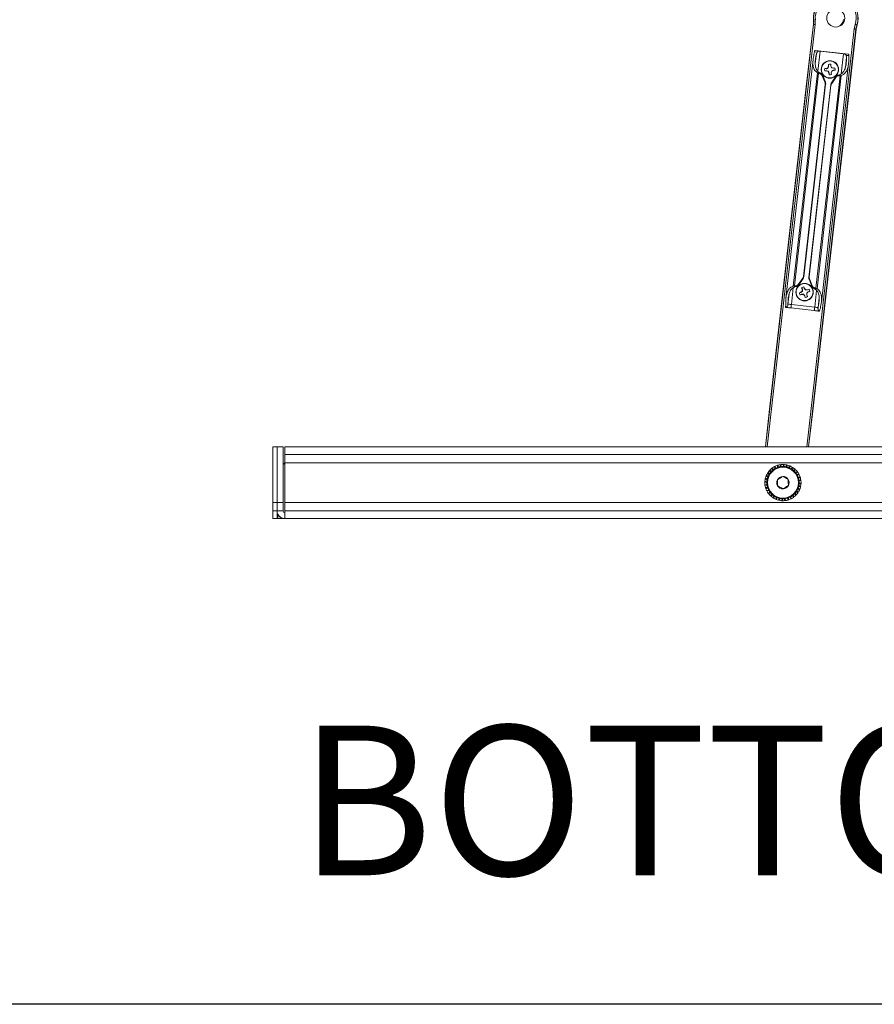
# Model space of a CAD drawing. Units: inches. Extents: x 1 to 164, y 0 to 102.
# Drawn here: x 32 to 47, y 0 to 18 of the extents above; entities that cross this region are included whole.
import ezdxf
from ezdxf.enums import TextEntityAlignment as Align

# ---------------------------------------------------------------- set-up
doc = ezdxf.new("R2010")
doc.units = ezdxf.units.IN
doc.header["$MEASUREMENT"] = 0
doc.layers.add('LAYER0', color=7, linetype='Continuous')
doc.styles.add('SLDTEXTSTYLE0', font='TXT', dxfattribs={"width": 0.75})

# ---------------------------------------------------------------- blocks, each defined once
blk = doc.blocks.new('Block3')
at = {"color": 7, "linetype": 'Continuous', "lineweight": 30}
for p in [(82.129, 0.484), (163.729, 0.484)]:
    blk.add_line(p, (0.529, 0.484), dxfattribs=at)
at = {"color": 7, "linetype": 'Continuous', "lineweight": 0, "style": 'SLDTEXTSTYLE0', "width": 0.75}
blk.add_attdef('AUTOATTR1', text='', height=1.146, dxfattribs=at).set_placement((160.436, 1.087), align=Align.BOTTOM_LEFT)
at = {"color": 7, "linetype": 'Continuous', "lineweight": 0}
for tag in ['AUTOATTR0', 'AUTOATTR2', 'AUTOATTR3']:
    blk.add_attdef(tag, (0, 0), '', height=1, dxfattribs=at)

msp = doc.modelspace()

# ---------------------------------------------------------------- linework, layer by layer
at = {"color": 8, "linetype": 'Continuous', "lineweight": 15}
for p, q in [((44.693, 10.189), (45.53, 17.542)), ((45.56, 17.539), (44.724, 10.189)), ((45.412, 10.189), (46.24, 17.461)), ((46.269, 17.458), (45.443, 10.189)), ((45.561, 16.857), (45.581, 17.028)), ((45.646, 17.073), (45.606, 16.726)), ((46.012, 16.68), (46.051, 17.027)), ((46.104, 16.969), (46.084, 16.789)), ((45.177, 12.956), (45.144, 12.665)), ((45.55, 12.619), (45.583, 12.91)), ((45.085, 12.672), (45.105, 12.846)), ((45.628, 12.779), (45.609, 12.612)), ((36.202, 9.012), (36.202, 8.939))]:
    msp.add_line(p, q, dxfattribs=at)
at = {"color": 7, "linetype": 'Continuous', "lineweight": 15}
for p, q in [((45.527, 17.542), (45.403, 16.454)), ((45.528, 17.616), (45.527, 17.542)), ((45.528, 17.616), (45.533, 17.58)), ((45.528, 17.616), (45.531, 17.616)), ((45.561, 17.619), (45.56, 17.539)), ((46.24, 17.461), (46.257, 17.54)), ((46.272, 17.457), (46.288, 17.53)), ((46.285, 17.531), (46.288, 17.53)), ((46.148, 16.369), (46.272, 17.457)), ((45.593, 17.059), (45.547, 17.064)), ((45.559, 17.086), (46.139, 17.02)), ((45.581, 17.028), (45.593, 17.059)), ((46.051, 17.027), (45.646, 17.073)), ((46.099, 17.001), (46.104, 16.969)), ((46.145, 16.996), (46.099, 17.001)), ((45.523, 16.931), (45.05, 12.777)), ((45.666, 12.704), (46.139, 16.859)), ((45.791, 16.816), (45.781, 16.786)), ((45.793, 16.815), (45.789, 16.844)), ((45.789, 16.844), (45.791, 16.816)), ((45.793, 16.815), (45.791, 16.816)), ((45.829, 16.846), (45.829, 16.818)), ((45.831, 16.818), (45.829, 16.846)), ((45.829, 16.818), (45.842, 16.786)), ((45.829, 16.818), (45.831, 16.818)), ((45.845, 16.79), (45.831, 16.818)), ((45.598, 16.697), (45.176, 12.986)), ((45.618, 16.689), (45.197, 12.989)), ((45.991, 16.646), (45.571, 12.947)), ((46.013, 16.65), (45.591, 12.939)), ((45.618, 16.689), (45.639, 16.683)), ((45.641, 16.695), (45.647, 16.693)), ((45.73, 16.525), (45.682, 16.644)), ((45.689, 16.653), (45.737, 16.532)), ((45.752, 16.772), (45.724, 16.77)), ((45.724, 16.77), (45.753, 16.769)), ((45.755, 16.734), (45.727, 16.73)), ((45.727, 16.73), (45.754, 16.731)), ((45.781, 16.786), (45.752, 16.772)), ((45.753, 16.769), (45.752, 16.772)), ((45.753, 16.769), (45.784, 16.782)), ((45.755, 16.734), (45.754, 16.731)), ((45.754, 16.731), (45.785, 16.721)), ((45.784, 16.782), (45.781, 16.786)), ((45.788, 16.725), (45.785, 16.721)), ((45.785, 16.721), (45.799, 16.692)), ((45.801, 16.693), (45.788, 16.725)), ((45.801, 16.693), (45.799, 16.692)), ((45.799, 16.692), (45.8, 16.665)), ((45.8, 16.665), (45.801, 16.693)), ((45.836, 16.695), (45.841, 16.667)), ((45.836, 16.695), (45.839, 16.695)), ((45.839, 16.695), (45.849, 16.725)), ((45.841, 16.667), (45.839, 16.695)), ((45.841, 16.52), (45.914, 16.627)), ((45.842, 16.786), (45.845, 16.79)), ((45.875, 16.779), (45.845, 16.79)), ((45.877, 16.741), (45.846, 16.728)), ((45.846, 16.728), (45.849, 16.725)), ((45.849, 16.725), (45.878, 16.739)), ((45.875, 16.777), (45.903, 16.781)), ((45.903, 16.781), (45.875, 16.779)), ((45.875, 16.777), (45.875, 16.779)), ((45.906, 16.741), (45.877, 16.741)), ((45.877, 16.741), (45.878, 16.739)), ((45.878, 16.739), (45.906, 16.741)), ((45.965, 16.657), (45.971, 16.658)), ((45.97, 16.645), (45.991, 16.646)), ((45.403, 16.454), (44.765, 10.844)), ((45.735, 16.493), (45.355, 13.154)), ((45.741, 16.5), (45.36, 13.145)), ((45.829, 16.49), (45.448, 13.135)), ((45.834, 16.482), (45.454, 13.142)), ((45.92, 16.617), (45.846, 16.512)), ((46.148, 16.369), (45.51, 10.76)), ((45.269, 13.018), (45.343, 13.124)), ((45.348, 13.115), (45.275, 13.008)), ((45.5, 12.983), (45.452, 13.104)), ((45.459, 13.111), (45.507, 12.991)), ((45.219, 12.99), (45.197, 12.989)), ((45.224, 12.978), (45.218, 12.978)), ((45.309, 12.877), (45.283, 12.867)), ((45.283, 12.867), (45.31, 12.875)), ((45.332, 12.899), (45.309, 12.877)), ((45.31, 12.875), (45.309, 12.877)), ((45.31, 12.875), (45.337, 12.897)), ((45.323, 12.957), (45.333, 12.931)), ((45.336, 12.931), (45.323, 12.957)), ((45.333, 12.931), (45.332, 12.899)), ((45.337, 12.897), (45.332, 12.899)), ((45.336, 12.931), (45.333, 12.931)), ((45.371, 12.945), (45.361, 12.971)), ((45.361, 12.971), (45.369, 12.944)), ((45.369, 12.944), (45.371, 12.945)), ((45.369, 12.944), (45.391, 12.918)), ((45.393, 12.922), (45.371, 12.945)), ((45.391, 12.918), (45.393, 12.922)), ((45.425, 12.921), (45.393, 12.922)), ((45.438, 12.885), (45.411, 12.863)), ((45.411, 12.863), (45.416, 12.861)), ((45.415, 12.83), (45.416, 12.861)), ((45.416, 12.861), (45.439, 12.883)), ((45.451, 12.931), (45.425, 12.921)), ((45.425, 12.919), (45.451, 12.931)), ((45.425, 12.919), (45.425, 12.921)), ((45.465, 12.893), (45.438, 12.885)), ((45.438, 12.885), (45.439, 12.883)), ((45.439, 12.883), (45.465, 12.893)), ((45.548, 12.94), (45.542, 12.942)), ((45.571, 12.947), (45.55, 12.952)), ((45.323, 12.842), (45.297, 12.83)), ((45.297, 12.83), (45.323, 12.839)), ((45.323, 12.842), (45.323, 12.839)), ((45.323, 12.839), (45.355, 12.838)), ((45.357, 12.843), (45.355, 12.838)), ((45.355, 12.838), (45.377, 12.815)), ((45.379, 12.817), (45.357, 12.843)), ((45.379, 12.817), (45.377, 12.815)), ((45.377, 12.815), (45.387, 12.789)), ((45.387, 12.789), (45.379, 12.817)), ((45.412, 12.829), (45.415, 12.83)), ((45.412, 12.829), (45.425, 12.804)), ((45.425, 12.804), (45.415, 12.83)), ((45.05, 12.615), (45.044, 12.618)), ((45.084, 12.667), (45.085, 12.672)), ((45.543, 12.559), (45.137, 12.605)), ((45.144, 12.665), (45.55, 12.619)), ((45.609, 12.612), (45.609, 12.607)), ((45.636, 12.55), (45.63, 12.549)), ((44.765, 10.844), (44.691, 10.189)), ((45.445, 10.189), (45.51, 10.76)), ((36.187, 10.189), (36.113, 10.189)), ((36.113, 10.189), (36.113, 9.22)), ((36.187, 10.189), (36.187, 9.22)), ((36.292, 10.189), (36.187, 10.189)), ((36.292, 10.189), (36.292, 9.22)), ((36.322, 10.055), (36.322, 10.189)), ((36.322, 10.189), (59.322, 10.189)), ((36.322, 9.908), (36.322, 10.055)), ((59.322, 10.055), (36.322, 10.055)), ((59.322, 9.908), (36.322, 9.908)), ((36.322, 9.22), (36.322, 9.908)), ((44.764, 9.777), (44.782, 9.746)), ((44.787, 9.751), (44.769, 9.781)), ((44.786, 9.75), (44.769, 9.78)), ((44.772, 9.785), (44.79, 9.754)), ((44.805, 9.814), (44.817, 9.78)), ((44.822, 9.784), (44.81, 9.817)), ((44.821, 9.784), (44.81, 9.816)), ((44.814, 9.821), (44.826, 9.787)), ((44.851, 9.844), (44.857, 9.808)), ((44.862, 9.811), (44.856, 9.845)), ((44.863, 9.812), (44.857, 9.845)), ((44.861, 9.849), (44.867, 9.814)), ((44.902, 9.865), (44.902, 9.829)), ((44.907, 9.83), (44.907, 9.865)), ((44.908, 9.831), (44.908, 9.865)), ((44.913, 9.868), (44.913, 9.832)), ((44.956, 9.876), (44.949, 9.841)), ((44.955, 9.842), (44.961, 9.876)), ((44.956, 9.842), (44.962, 9.876)), ((44.967, 9.878), (44.961, 9.843)), ((45.01, 9.879), (44.998, 9.845)), ((45.004, 9.845), (45.015, 9.878)), ((45.005, 9.845), (45.017, 9.878)), ((45.022, 9.878), (45.009, 9.845)), ((45.065, 9.872), (45.047, 9.841)), ((45.052, 9.84), (45.07, 9.87)), ((45.053, 9.839), (45.071, 9.869)), ((45.076, 9.869), (45.058, 9.838)), ((45.117, 9.855), (45.094, 9.828)), ((45.099, 9.826), (45.122, 9.852)), ((45.1, 9.825), (45.123, 9.852)), ((45.128, 9.851), (45.105, 9.824)), ((45.166, 9.83), (45.138, 9.807)), ((45.144, 9.804), (45.171, 9.826)), ((45.148, 9.809), (45.17, 9.826)), ((45.175, 9.824), (45.148, 9.801)), ((45.21, 9.797), (45.178, 9.779)), ((45.182, 9.775), (45.213, 9.792)), ((45.183, 9.774), (45.213, 9.792)), ((45.218, 9.789), (45.187, 9.771)), ((44.689, 9.632), (44.72, 9.614)), ((44.721, 9.619), (44.691, 9.637)), ((44.692, 9.643), (44.723, 9.625)), ((44.722, 9.621), (44.692, 9.638)), ((44.706, 9.685), (44.733, 9.662)), ((44.736, 9.668), (44.709, 9.69)), ((44.735, 9.666), (44.709, 9.689)), ((44.71, 9.695), (44.737, 9.672)), ((44.731, 9.733), (44.754, 9.706)), ((44.757, 9.712), (44.735, 9.738)), ((44.752, 9.716), (44.735, 9.737)), ((44.737, 9.743), (44.76, 9.716)), ((45.247, 9.756), (45.213, 9.744)), ((45.216, 9.74), (45.249, 9.751)), ((45.217, 9.739), (45.25, 9.751)), ((45.253, 9.747), (45.22, 9.735)), ((45.276, 9.71), (45.241, 9.704)), ((45.244, 9.699), (45.278, 9.705)), ((45.244, 9.698), (45.278, 9.704)), ((45.281, 9.7), (45.246, 9.694)), ((45.297, 9.659), (45.261, 9.659)), ((45.263, 9.654), (45.298, 9.654)), ((45.263, 9.653), (45.298, 9.653)), ((45.3, 9.648), (45.265, 9.648)), ((45.309, 9.605), (45.274, 9.612)), ((45.275, 9.606), (45.309, 9.6)), ((45.275, 9.605), (45.309, 9.599)), ((45.31, 9.594), (45.275, 9.6)), ((44.682, 9.578), (44.716, 9.565)), ((44.683, 9.589), (44.716, 9.577)), ((44.716, 9.572), (44.683, 9.584)), ((44.716, 9.571), (44.683, 9.583)), ((44.683, 9.534), (44.718, 9.528)), ((44.719, 9.523), (44.685, 9.529)), ((44.719, 9.522), (44.685, 9.528)), ((44.685, 9.523), (44.72, 9.517)), ((44.693, 9.48), (44.729, 9.48)), ((44.73, 9.475), (44.696, 9.475)), ((44.731, 9.474), (44.696, 9.474)), ((44.696, 9.469), (44.732, 9.469)), ((44.712, 9.429), (44.747, 9.435)), ((44.749, 9.43), (44.716, 9.425)), ((44.743, 9.428), (44.716, 9.424)), ((45.283, 9.433), (45.256, 9.456)), ((45.258, 9.462), (45.285, 9.439)), ((45.258, 9.461), (45.285, 9.438)), ((45.288, 9.444), (45.26, 9.467)), ((45.302, 9.485), (45.271, 9.503)), ((45.272, 9.509), (45.302, 9.491)), ((45.272, 9.508), (45.302, 9.49)), ((45.304, 9.496), (45.273, 9.514)), ((45.312, 9.551), (45.278, 9.563)), ((45.278, 9.556), (45.31, 9.544)), ((45.311, 9.539), (45.278, 9.552)), ((45.284, 9.555), (45.31, 9.546)), ((44.717, 9.419), (44.753, 9.425)), ((44.74, 9.381), (44.774, 9.393)), ((44.777, 9.39), (44.744, 9.378)), ((44.777, 9.389), (44.745, 9.377)), ((44.747, 9.372), (44.781, 9.385)), ((44.776, 9.34), (44.807, 9.357)), ((44.81, 9.354), (44.78, 9.337)), ((44.811, 9.353), (44.781, 9.336)), ((44.784, 9.332), (44.815, 9.35)), ((44.818, 9.305), (44.845, 9.327)), ((44.849, 9.325), (44.823, 9.303)), ((44.845, 9.32), (44.824, 9.302)), ((44.828, 9.298), (44.855, 9.321)), ((44.866, 9.278), (44.889, 9.305)), ((44.893, 9.303), (44.871, 9.276)), ((44.895, 9.303), (44.872, 9.276)), ((44.876, 9.273), (44.899, 9.301)), ((44.918, 9.259), (44.936, 9.29)), ((44.94, 9.289), (44.923, 9.259)), ((44.942, 9.289), (44.924, 9.259)), ((44.929, 9.257), (44.947, 9.288)), ((44.972, 9.25), (44.984, 9.283)), ((44.989, 9.283), (44.977, 9.251)), ((44.988, 9.277), (44.978, 9.251)), ((44.983, 9.249), (44.996, 9.283)), ((45.027, 9.251), (45.033, 9.286)), ((45.038, 9.286), (45.032, 9.252)), ((45.039, 9.286), (45.033, 9.252)), ((45.038, 9.252), (45.044, 9.287)), ((45.081, 9.261), (45.081, 9.296)), ((45.086, 9.298), (45.086, 9.263)), ((45.087, 9.298), (45.087, 9.263)), ((45.092, 9.264), (45.092, 9.3)), ((45.132, 9.28), (45.126, 9.315)), ((45.131, 9.317), (45.136, 9.283)), ((45.133, 9.311), (45.137, 9.283)), ((45.142, 9.285), (45.136, 9.32)), ((45.18, 9.308), (45.168, 9.341)), ((45.171, 9.344), (45.183, 9.311)), ((45.172, 9.345), (45.184, 9.312)), ((45.189, 9.314), (45.176, 9.348)), ((45.221, 9.343), (45.204, 9.374)), ((45.207, 9.378), (45.224, 9.348)), ((45.208, 9.379), (45.225, 9.348)), ((45.229, 9.351), (45.211, 9.383)), ((45.256, 9.386), (45.234, 9.413)), ((45.236, 9.417), (45.258, 9.39)), ((45.263, 9.395), (45.24, 9.423)), ((45.241, 9.413), (45.259, 9.391)), ((36.113, 9.22), (36.113, 9.074)), ((36.187, 9.22), (36.113, 9.22)), ((36.187, 9.22), (36.187, 9.074)), ((36.292, 9.22), (36.187, 9.22)), ((36.292, 9.074), (36.292, 9.22)), ((36.322, 9.22), (36.322, 9.074)), ((36.322, 9.22), (59.322, 9.22)), ((36.113, 9.074), (36.187, 9.074)), ((36.113, 8.939), (36.113, 9.074)), ((36.187, 8.939), (36.113, 8.939)), ((36.187, 9.074), (36.187, 8.939)), ((36.187, 9.074), (36.292, 9.074)), ((36.187, 8.94), (36.202, 8.939)), ((36.202, 8.939), (36.24, 8.939)), ((36.24, 8.967), (36.24, 8.939)), ((36.277, 8.939), (36.24, 8.939)), ((36.277, 8.947), (36.277, 8.939)), ((36.322, 8.939), (36.277, 8.939)), ((36.322, 9.074), (59.322, 9.074)), ((36.322, 9.074), (36.322, 8.939)), ((36.322, 8.939), (59.322, 8.939))]:
    msp.add_line(p, q, dxfattribs=at)
at = {"color": 7, "linetype": 'Continuous', "lineweight": 15, "flags": 128}
for points in [[(45.53, 17.542), (45.529, 17.542), (45.527, 17.542)], [(45.53, 17.542), (45.53, 17.542), (45.532, 17.542), (45.535, 17.542), (45.539, 17.541), (45.543, 17.541), (45.548, 17.54), (45.554, 17.539), (45.56, 17.539)], [(45.531, 17.616), (45.531, 17.617), (45.533, 17.617), (45.536, 17.617), (45.54, 17.617), (45.544, 17.618), (45.549, 17.618), (45.555, 17.619), (45.561, 17.619)], [(46.285, 17.531), (46.285, 17.531), (46.283, 17.531), (46.28, 17.532), (46.277, 17.533), (46.272, 17.535), (46.267, 17.536), (46.262, 17.538), (46.257, 17.54)], [(46.269, 17.458), (46.269, 17.458), (46.267, 17.458), (46.264, 17.459), (46.261, 17.459), (46.256, 17.459), (46.251, 17.46), (46.245, 17.461), (46.24, 17.461)], [(46.272, 17.457), (46.271, 17.458), (46.269, 17.458)], [(45.137, 12.605), (45.125, 12.607), (45.113, 12.608), (45.101, 12.609), (45.09, 12.611), (45.079, 12.612), (45.069, 12.613), (45.059, 12.614), (45.05, 12.615)], [(45.085, 12.672), (45.085, 12.672), (45.085, 12.672), (45.085, 12.672), (45.085, 12.672), (45.085, 12.672), (45.085, 12.672), (45.085, 12.672), (45.085, 12.672)], [(45.085, 12.672), (45.087, 12.671), (45.091, 12.671), (45.097, 12.67), (45.105, 12.669), (45.113, 12.668), (45.123, 12.667), (45.133, 12.666), (45.144, 12.665)], [(45.144, 12.665), (45.143, 12.653), (45.142, 12.642), (45.14, 12.632), (45.139, 12.623), (45.138, 12.615), (45.138, 12.61), (45.137, 12.606), (45.137, 12.605)], [(45.55, 12.619), (45.548, 12.607), (45.547, 12.596), (45.546, 12.586), (45.545, 12.577), (45.544, 12.569), (45.543, 12.564), (45.543, 12.56), (45.543, 12.559)], [(45.63, 12.549), (45.621, 12.55), (45.612, 12.551), (45.601, 12.553), (45.59, 12.554), (45.579, 12.555), (45.567, 12.556), (45.555, 12.558), (45.543, 12.559)], [(45.55, 12.619), (45.56, 12.618), (45.571, 12.616), (45.58, 12.615), (45.589, 12.614), (45.597, 12.613), (45.602, 12.613), (45.607, 12.612), (45.609, 12.612)]]:
    msp.add_lwpolyline(points, dxfattribs=at)
at = {"color": 7, "linetype": 'Continuous', "lineweight": 15}
for centre, radius in [((45.917, 17.65), 0.156), ((45.815, 16.755), 0.152), ((45.815, 16.755), 0.148), ((45.374, 12.88), 0.152), ((45.374, 12.88), 0.148), ((44.997, 9.564), 0.269)]:
    msp.add_circle(centre, radius, dxfattribs=at)
for centre, radius, start, end in [((45.917, 17.65), 0.39, 342.145, 184.875), ((45.917, 17.65), 0.387, 342.1241, 184.8959), ((45.917, 17.65), 0.357, 342.1241, 184.8959), ((45.815, 16.755), 0.092, 80.8669, 106.2762), ((45.815, 16.755), 0.092, 170.8669, 196.2762), ((45.815, 16.755), 0.092, 260.8669, 286.2762), ((45.815, 16.755), 0.092, 350.8669, 16.2762), ((45.374, 12.88), 0.092, 188.0873, 213.4966), ((45.374, 12.88), 0.092, 98.0873, 123.4966), ((45.374, 12.88), 0.092, 8.0873, 33.4966), ((45.374, 12.88), 0.092, 278.0873, 303.4966), ((45.025, 12.678), 0.0603, 349.0542, 353.5155), ((45.656, 13.023), 0.413, 263.4929, 263.5592), ((45.669, 12.605), 0.0605, 173.5088, 177.959), ((36.402, 9.814), 0.125, 129.8515, 151.739), ((44.997, 9.564), 0.315, 137.5245, 145.4809), ((44.997, 9.564), 0.314, 136.406, 136.5965), ((44.997, 9.564), 0.315, 127.5245, 135.4809), ((44.997, 9.564), 0.281, 130.5332, 136.5332), ((44.997, 9.564), 0.314, 126.406, 126.5965), ((44.997, 9.564), 0.315, 117.5245, 125.4809), ((44.997, 9.564), 0.281, 124.5332, 130.5332), ((44.997, 9.564), 0.281, 118.5332, 124.5332), ((44.997, 9.564), 0.314, 116.406, 116.5965), ((44.997, 9.564), 0.315, 107.5245, 115.4809), ((44.997, 9.564), 0.281, 112.5332, 118.5332), ((44.997, 9.564), 0.281, 106.5332, 112.5332), ((44.997, 9.564), 0.314, 106.406, 106.5965), ((44.997, 9.564), 0.315, 97.5245, 105.4809), ((44.997, 9.564), 0.281, 100.5332, 106.5332), ((44.997, 9.564), 0.281, 94.5332, 100.5332), ((44.997, 9.564), 0.314, 96.406, 96.5965), ((44.997, 9.564), 0.315, 87.5245, 95.4809), ((44.997, 9.564), 0.281, 88.5332, 94.5332), ((44.997, 9.564), 0.281, 82.5332, 88.5332), ((44.997, 9.564), 0.314, 86.406, 86.5965), ((44.997, 9.564), 0.315, 77.5245, 85.4809), ((44.997, 9.564), 0.281, 76.5332, 82.5332), ((44.997, 9.564), 0.281, 70.5332, 76.5332), ((44.997, 9.564), 0.314, 76.406, 76.5965), ((44.997, 9.564), 0.315, 67.5245, 75.4809), ((44.997, 9.564), 0.281, 64.5332, 70.5332), ((44.997, 9.564), 0.281, 58.5332, 64.5332), ((44.997, 9.564), 0.314, 66.406, 66.5965), ((44.997, 9.564), 0.315, 57.5245, 65.4809), ((44.997, 9.564), 0.281, 52.5332, 58.5332), ((44.997, 9.564), 0.281, 46.5332, 52.5332), ((44.997, 9.564), 0.314, 56.406, 56.5965), ((44.997, 9.564), 0.315, 47.5245, 55.4809), ((44.997, 9.564), 0.314, 46.406, 46.5965), ((44.997, 9.564), 0.315, 37.5245, 45.4809), ((44.997, 9.564), 0.315, 167.5245, 175.4809), ((44.997, 9.564), 0.314, 166.406, 166.5965), ((44.997, 9.564), 0.315, 157.5245, 165.4809), ((44.997, 9.564), 0.314, 156.406, 156.5965), ((44.997, 9.564), 0.315, 147.5245, 155.4809), ((44.997, 9.564), 0.281, 172.5332, 178.5332), ((44.997, 9.564), 0.281, 166.5332, 172.5332), ((44.997, 9.564), 0.281, 160.5332, 166.5332), ((44.997, 9.564), 0.281, 154.5332, 160.5332), ((44.997, 9.564), 0.314, 146.406, 146.5965), ((44.997, 9.564), 0.281, 148.5332, 154.5332), ((44.997, 9.564), 0.281, 142.5332, 148.5332), ((44.997, 9.564), 0.281, 136.5332, 142.5332), ((44.997, 9.564), 0.108, 151.5332, 211.5332), ((44.997, 9.564), 0.108, 91.5332, 151.5332), ((44.997, 9.564), 0.108, 31.5332, 91.5332), ((44.997, 9.564), 0.108, 331.5332, 31.5332), ((44.997, 9.564), 0.281, 40.5332, 46.5332), ((44.997, 9.564), 0.281, 34.5332, 40.5332), ((44.997, 9.564), 0.281, 28.5332, 34.5332), ((44.997, 9.564), 0.281, 22.5332, 28.5332), ((44.997, 9.564), 0.314, 36.406, 36.5965), ((44.997, 9.564), 0.315, 27.5245, 35.4809), ((44.997, 9.564), 0.281, 16.5332, 22.5332), ((44.997, 9.564), 0.281, 10.5332, 16.5332), ((44.997, 9.564), 0.281, 4.5332, 10.5332), ((44.997, 9.564), 0.314, 26.406, 26.5965), ((44.997, 9.564), 0.315, 17.5245, 25.4809), ((44.997, 9.564), 0.314, 16.406, 16.5965), ((44.997, 9.564), 0.315, 7.5245, 15.4809), ((44.997, 9.564), 0.314, 6.406, 6.5965), ((44.997, 9.564), 0.315, 177.5245, 185.4809), ((44.997, 9.564), 0.314, 176.406, 176.5965), ((44.997, 9.564), 0.314, 186.406, 186.5965), ((44.997, 9.564), 0.315, 187.5245, 195.4809), ((44.997, 9.564), 0.314, 196.406, 196.5965), ((44.997, 9.564), 0.315, 197.5245, 205.4809), ((44.997, 9.564), 0.281, 178.5332, 184.5332), ((44.997, 9.564), 0.281, 184.5332, 190.5332), ((44.997, 9.564), 0.281, 190.5332, 196.5332), ((44.997, 9.564), 0.281, 196.5332, 202.5332), ((44.997, 9.564), 0.281, 202.5332, 208.5332), ((44.997, 9.564), 0.281, 208.5332, 214.5332), ((44.997, 9.564), 0.108, 211.5332, 271.5332), ((44.997, 9.564), 0.108, 271.5332, 331.5332), ((44.997, 9.564), 0.281, 328.5332, 334.5332), ((44.997, 9.564), 0.281, 334.5332, 340.5332), ((44.997, 9.564), 0.281, 340.5332, 346.5332), ((44.997, 9.564), 0.315, 327.5245, 335.4809), ((44.997, 9.564), 0.281, 346.5332, 352.5332), ((44.997, 9.564), 0.281, 352.5332, 358.5332), ((44.997, 9.564), 0.281, 358.5332, 4.5332), ((44.997, 9.564), 0.314, 336.406, 336.5965), ((44.997, 9.564), 0.315, 337.5245, 345.4809), ((44.997, 9.564), 0.314, 346.406, 346.5965), ((44.997, 9.564), 0.315, 347.5245, 355.4809), ((44.997, 9.564), 0.315, 357.5245, 5.4809), ((44.997, 9.564), 0.314, 356.406, 356.5965), ((44.997, 9.564), 0.314, 206.406, 206.5965), ((44.997, 9.564), 0.315, 207.5245, 215.4809), ((44.997, 9.564), 0.314, 216.406, 216.5965), ((44.997, 9.564), 0.315, 217.5245, 225.4809), ((44.997, 9.564), 0.281, 214.5332, 220.5332), ((44.997, 9.564), 0.314, 226.406, 226.5965), ((44.997, 9.564), 0.281, 220.5332, 226.5332), ((44.997, 9.564), 0.315, 227.5245, 235.4809), ((44.997, 9.564), 0.281, 226.5332, 232.5332), ((44.997, 9.564), 0.314, 236.406, 236.5965), ((44.997, 9.564), 0.281, 232.5332, 238.5332), ((44.997, 9.564), 0.315, 237.5245, 245.4809), ((44.997, 9.564), 0.281, 238.5332, 244.5332), ((44.997, 9.564), 0.314, 246.406, 246.5965), ((44.997, 9.564), 0.281, 244.5332, 250.5332), ((44.997, 9.564), 0.315, 247.5245, 255.4809), ((44.997, 9.564), 0.281, 250.5332, 256.5332), ((44.997, 9.564), 0.314, 256.406, 256.5965), ((44.997, 9.564), 0.315, 257.5245, 265.4809), ((44.997, 9.564), 0.281, 256.5332, 262.5332), ((44.997, 9.564), 0.281, 262.5332, 268.5332), ((44.997, 9.564), 0.281, 268.5332, 274.5332), ((44.997, 9.564), 0.281, 274.5332, 280.5332), ((44.997, 9.564), 0.315, 277.5245, 285.4809), ((44.997, 9.564), 0.281, 280.5332, 286.5332), ((44.997, 9.564), 0.281, 286.5332, 292.5332), ((44.997, 9.564), 0.314, 286.406, 286.5965), ((44.997, 9.564), 0.315, 287.5245, 295.4809), ((44.997, 9.564), 0.281, 292.5332, 298.5332), ((44.997, 9.564), 0.281, 298.5332, 304.5332), ((44.997, 9.564), 0.314, 296.406, 296.5965), ((44.997, 9.564), 0.315, 297.5245, 305.4809), ((44.997, 9.564), 0.281, 304.5332, 310.5332), ((44.997, 9.564), 0.281, 310.5332, 316.5332), ((44.997, 9.564), 0.314, 306.406, 306.5965), ((44.997, 9.564), 0.315, 307.5245, 315.4809), ((44.997, 9.564), 0.281, 316.5332, 322.5332), ((44.997, 9.564), 0.281, 322.5332, 328.5332), ((44.997, 9.564), 0.314, 316.406, 316.5965), ((44.997, 9.564), 0.315, 317.5245, 325.4809), ((44.997, 9.564), 0.314, 326.406, 326.5965), ((44.997, 9.564), 0.314, 266.406, 266.5965), ((44.997, 9.564), 0.315, 267.5245, 275.4809), ((44.997, 9.564), 0.314, 276.406, 276.5965), ((36.322, 9.074), 0.135, 180, 270), ((36.202, 9.029), 0.015, 180, 266.3614), ((36.322, 9.074), 0.03, 180, 270)]:
    msp.add_arc(centre, radius, start, end, dxfattribs=at)
for centre, major_axis, ratio, start_param, end_param in [((44.951, 9.524), (0.239, 0.213), 0.981854, 1.464679, 1.480869), ((45.078, 9.594), (0.344, 0.127), 0.97185, 2.214926, 2.229169), ((44.945, 9.532), (0.273, 0.168), 0.981854, 1.464679, 1.480869), ((45.082, 9.58), (0.361, 0.066), 0.97185, 2.214926, 2.229169), ((44.94, 9.542), (0.298, 0.118), 0.981854, 1.464679, 1.480869), ((45.083, 9.565), (0.367, 0.002), 0.97185, 2.214926, 2.229169), ((44.937, 9.552), (0.314, 0.065), 0.981854, 1.464679, 1.480869), ((45.082, 9.55), (0.362, -0.062), 0.97185, 2.214926, 2.229169), ((44.936, 9.562), (0.32, 0.009), 0.981854, 1.464679, 1.480869), ((45.078, 9.535), (0.345, -0.124), 0.97185, 2.214926, 2.229169), ((44.937, 9.573), (0.317, -0.046), 0.981854, 1.464679, 1.480869), ((45.072, 9.521), (0.319, -0.182), 0.97185, 2.214926, 2.229169), ((44.939, 9.583), (0.304, -0.101), 0.981854, 1.464679, 1.480869), ((45.063, 9.509), (0.282, -0.234), 0.97185, 2.214926, 2.229169), ((44.943, 9.593), (0.282, -0.152), 0.981854, 1.464679, 1.480869), ((45.053, 9.498), (-0.237, 0.28), 0.97185, 5.356519, 5.370761), ((44.949, 9.602), (0.251, -0.199), 0.981854, 1.464679, 1.480869), ((45.04, 9.49), (-0.185, 0.317), 0.97185, 5.356519, 5.370761), ((44.956, 9.61), (-0.213, 0.239), 0.981854, 4.606271, 4.622462), ((45.027, 9.483), (-0.127, 0.344), 0.97185, 5.356519, 5.370761), ((44.978, 9.506), (0.101, 0.304), 0.981854, 1.464679, 1.480869), ((45.052, 9.631), (0.234, 0.282), 0.97185, 2.214926, 2.229169), ((44.968, 9.511), (0.152, 0.282), 0.981854, 1.464679, 1.480869), ((45.063, 9.62), (0.28, 0.237), 0.97185, 2.214926, 2.229169), ((44.959, 9.516), (0.199, 0.251), 0.981854, 1.464679, 1.480869), ((45.071, 9.608), (0.317, 0.185), 0.97185, 2.214926, 2.229169), ((44.965, 9.616), (-0.168, 0.273), 0.981854, 4.606271, 4.622462), ((45.012, 9.479), (-0.066, 0.361), 0.97185, 5.356519, 5.370761), ((44.974, 9.621), (-0.118, 0.298), 0.981854, 4.606271, 4.622462), ((44.997, 9.478), (-0.002, 0.367), 0.97185, 5.356519, 5.370761), ((44.985, 9.624), (-0.065, 0.314), 0.981854, 4.606271, 4.622462), ((44.982, 9.479), (0.062, 0.362), 0.97185, 5.356519, 5.370761), ((44.995, 9.625), (-0.009, 0.32), 0.981854, 4.606271, 4.622462), ((44.968, 9.483), (0.124, 0.345), 0.97185, 5.356519, 5.370761), ((44.988, 9.504), (0.046, 0.317), 0.981854, 1.464679, 1.480869), ((45.04, 9.639), (0.182, 0.319), 0.97185, 2.214926, 2.229169), ((45.026, 9.646), (0.124, 0.345), 0.97185, 2.214926, 2.229169), ((44.999, 9.503), (-0.009, 0.32), 0.981854, 1.464679, 1.480869), ((45.011, 9.649), (0.062, 0.362), 0.97185, 2.214926, 2.229169), ((45.009, 9.505), (-0.065, 0.314), 0.981854, 1.464679, 1.480869), ((44.996, 9.651), (-0.002, 0.367), 0.97185, 2.214926, 2.229169), ((44.931, 9.508), (0.28, 0.237), 0.97185, 5.356519, 5.370761), ((45.026, 9.618), (0.152, 0.282), 0.981854, 4.606271, 4.622462), ((45.016, 9.622), (0.101, 0.304), 0.981854, 4.606271, 4.622462), ((44.942, 9.498), (0.234, 0.282), 0.97185, 5.356519, 5.370761), ((45.006, 9.624), (0.046, 0.317), 0.981854, 4.606271, 4.622462), ((44.954, 9.489), (0.182, 0.319), 0.97185, 5.356519, 5.370761), ((45.019, 9.508), (-0.118, 0.298), 0.981854, 1.464679, 1.480869), ((44.981, 9.649), (-0.066, 0.361), 0.97185, 2.214926, 2.229169), ((45.029, 9.512), (-0.168, 0.273), 0.981854, 1.464679, 1.480869), ((44.967, 9.645), (-0.127, 0.344), 0.97185, 2.214926, 2.229169), ((45.037, 9.519), (-0.213, 0.239), 0.981854, 1.464679, 1.480869), ((44.953, 9.639), (-0.185, 0.317), 0.97185, 2.214926, 2.229169), ((45.045, 9.527), (0.251, -0.199), 0.981854, 4.606271, 4.622462), ((44.941, 9.63), (-0.237, 0.28), 0.97185, 2.214926, 2.229169), ((45.05, 9.535), (0.282, -0.152), 0.981854, 4.606271, 4.622462), ((44.93, 9.619), (0.282, -0.234), 0.97185, 5.356519, 5.370761), ((45.055, 9.545), (0.304, -0.101), 0.981854, 4.606271, 4.622462), ((44.912, 9.579), (0.362, -0.062), 0.97185, 5.356519, 5.370761), ((45.056, 9.576), (0.314, 0.065), 0.981854, 4.606271, 4.622462), ((44.91, 9.564), (0.367, 0.002), 0.97185, 5.356519, 5.370761), ((45.053, 9.587), (0.298, 0.118), 0.981854, 4.606271, 4.622462), ((44.912, 9.549), (0.361, 0.066), 0.97185, 5.356519, 5.370761), ((45.049, 9.596), (0.273, 0.168), 0.981854, 4.606271, 4.622462), ((44.916, 9.534), (0.344, 0.127), 0.97185, 5.356519, 5.370761), ((45.042, 9.605), (0.239, 0.213), 0.981854, 4.606271, 4.622462), ((44.922, 9.521), (0.317, 0.185), 0.97185, 5.356519, 5.370761), ((45.034, 9.612), (0.199, 0.251), 0.981854, 4.606271, 4.622462), ((44.922, 9.607), (0.319, -0.182), 0.97185, 5.356519, 5.370761), ((45.057, 9.555), (0.317, -0.046), 0.981854, 4.606271, 4.622462), ((44.915, 9.593), (0.345, -0.124), 0.97185, 5.356519, 5.370761), ((45.058, 9.566), (0.32, 0.009), 0.981854, 4.606271, 4.622462)]:
    msp.add_ellipse(centre, major_axis=major_axis, ratio=ratio, start_param=start_param, end_param=end_param, dxfattribs=at)
for points, knots in [([(45.53, 17.542), (45.531, 17.562), (45.533, 17.587), (45.531, 17.612), (45.531, 17.616)], [0, 0, 0, 0, 0.808501, 1, 1, 1, 1]), ([(46.049, 17.625), (46.046, 17.609), (46.041, 17.578), (46.015, 17.538), (45.982, 17.51), (45.956, 17.502), (45.946, 17.499)], [0, 0, 0, 0, 0.26912, 0.539731, 0.814662, 1, 1, 1, 1]), ([(46.285, 17.531), (46.28, 17.511), (46.273, 17.487), (46.27, 17.463), (46.269, 17.458)], [0, 0, 0, 0, 0.8085042, 1, 1, 1, 1]), ([(45.547, 17.064), (45.541, 17.032), (45.527, 16.968), (45.517, 16.881), (45.522, 16.802), (45.547, 16.739), (45.582, 16.71), (45.598, 16.697)], [0, 0, 0, 0, 0.188278, 0.380382, 0.590426, 0.808556, 1, 1, 1, 1]), ([(45.547, 17.064), (45.549, 17.069), (45.551, 17.078), (45.555, 17.086), (45.558, 17.086), (45.559, 17.086)], [0, 0, 0, 0, 0.363842, 0.727538, 1, 1, 1, 1]), ([(45.581, 17.028), (45.575, 17.002), (45.565, 16.95), (45.557, 16.874), (45.562, 16.799), (45.587, 16.739), (45.62, 16.71), (45.634, 16.698)], [0, 0, 0, 0, 0.1730567, 0.3486878, 0.5783044, 0.8170419, 1, 1, 1, 1]), ([(45.646, 17.073), (45.639, 17.073), (45.627, 17.074), (45.611, 17.073), (45.6, 17.067), (45.595, 17.061), (45.593, 17.059)], [0, 0, 0, 0, 0.282833, 0.566215, 0.834785, 1, 1, 1, 1]), ([(45.978, 16.659), (45.996, 16.668), (46.032, 16.687), (46.067, 16.735), (46.09, 16.797), (46.102, 16.874), (46.104, 16.936), (46.104, 16.969)], [0, 0, 0, 0, 0.193952, 0.39419, 0.588036, 0.786832, 1, 1, 1, 1]), ([(46.013, 16.65), (46.031, 16.658), (46.067, 16.676), (46.104, 16.723), (46.128, 16.786), (46.143, 16.873), (46.144, 16.95), (46.145, 16.996)], [0, 0, 0, 0, 0.180315, 0.366442, 0.546676, 0.73162, 1, 1, 1, 1]), ([(46.099, 17.001), (46.097, 17.005), (46.093, 17.013), (46.082, 17.02), (46.068, 17.024), (46.057, 17.026), (46.051, 17.027)], [0, 0, 0, 0, 0.246032, 0.4920317, 0.7376542, 1, 1, 1, 1]), ([(46.139, 17.02), (46.14, 17.02), (46.143, 17.018), (46.144, 17.008), (46.145, 16.999), (46.145, 16.996)], [0, 0, 0, 0, 0.371185, 0.742578, 1, 1, 1, 1]), ([(45.784, 16.782), (45.787, 16.792), (45.79, 16.803), (45.793, 16.814), (45.793, 16.815)], [0, 0, 0, 0, 0.835466, 1, 1, 1, 1]), ([(45.598, 16.697), (45.602, 16.695), (45.607, 16.692), (45.615, 16.689), (45.618, 16.689)], [0, 0, 0, 0, 0.658152, 1, 1, 1, 1]), ([(45.634, 16.698), (45.635, 16.697), (45.637, 16.696), (45.64, 16.696), (45.641, 16.695)], [0, 0, 0, 0, 0.661121, 1, 1, 1, 1]), ([(45.639, 16.683), (45.639, 16.684), (45.642, 16.687), (45.645, 16.691), (45.647, 16.693)], [0, 0, 0, 0, 0.250259, 1, 1, 1, 1]), ([(45.682, 16.644), (45.678, 16.651), (45.672, 16.664), (45.656, 16.677), (45.644, 16.681), (45.639, 16.683)], [0, 0, 0, 0, 0.3462699, 0.6922554, 1, 1, 1, 1]), ([(45.647, 16.693), (45.653, 16.691), (45.667, 16.685), (45.681, 16.67), (45.687, 16.658), (45.689, 16.653)], [0, 0, 0, 0, 0.368694, 0.73769, 1, 1, 1, 1]), ([(45.689, 16.653), (45.689, 16.652), (45.687, 16.649), (45.684, 16.647), (45.682, 16.645), (45.682, 16.644)], [0, 0, 0, 0, 0.227713, 0.846081, 1, 1, 1, 1]), ([(45.788, 16.725), (45.778, 16.727), (45.767, 16.731), (45.756, 16.733), (45.755, 16.734)], [0, 0, 0, 0, 0.835468, 1, 1, 1, 1]), ([(45.846, 16.728), (45.843, 16.719), (45.84, 16.707), (45.837, 16.697), (45.836, 16.695)], [0, 0, 0, 0, 0.835466, 1, 1, 1, 1]), ([(45.842, 16.786), (45.852, 16.783), (45.863, 16.78), (45.873, 16.777), (45.875, 16.777)], [0, 0, 0, 0, 0.835468, 1, 1, 1, 1]), ([(45.914, 16.627), (45.919, 16.633), (45.928, 16.645), (45.947, 16.655), (45.959, 16.656), (45.965, 16.657)], [0, 0, 0, 0, 0.352188, 0.704024, 1, 1, 1, 1]), ([(45.92, 16.617), (45.919, 16.618), (45.918, 16.62), (45.916, 16.623), (45.915, 16.626), (45.914, 16.627)], [0, 0, 0, 0, 0.1539992, 0.772286, 1, 1, 1, 1]), ([(45.97, 16.645), (45.963, 16.645), (45.95, 16.643), (45.932, 16.632), (45.923, 16.622), (45.92, 16.617)], [0, 0, 0, 0, 0.359091, 0.718391, 1, 1, 1, 1]), ([(45.965, 16.657), (45.966, 16.654), (45.968, 16.65), (45.97, 16.646), (45.97, 16.645)], [0, 0, 0, 0, 0.749741, 1, 1, 1, 1]), ([(45.971, 16.658), (45.973, 16.658), (45.976, 16.658), (45.978, 16.659), (45.978, 16.659)], [0, 0, 0, 0, 0.660941, 1, 1, 1, 1]), ([(45.991, 16.646), (45.997, 16.647), (46.005, 16.647), (46.011, 16.649), (46.013, 16.65)], [0, 0, 0, 0, 0.657991, 1, 1, 1, 1]), ([(45.73, 16.525), (45.731, 16.526), (45.733, 16.528), (45.736, 16.53), (45.737, 16.532)], [0, 0, 0, 0, 0.428023, 1, 1, 1, 1]), ([(45.735, 16.493), (45.735, 16.5), (45.735, 16.511), (45.732, 16.521), (45.73, 16.525)], [0, 0, 0, 0, 0.650136, 1, 1, 1, 1]), ([(45.741, 16.5), (45.74, 16.499), (45.738, 16.497), (45.736, 16.495), (45.735, 16.493)], [0, 0, 0, 0, 0.420738, 1, 1, 1, 1]), ([(45.737, 16.532), (45.739, 16.525), (45.742, 16.515), (45.742, 16.504), (45.741, 16.5)], [0, 0, 0, 0, 0.658566, 1, 1, 1, 1]), ([(45.829, 16.49), (45.831, 16.497), (45.833, 16.508), (45.839, 16.517), (45.841, 16.52)], [0, 0, 0, 0, 0.658574, 1, 1, 1, 1]), ([(45.834, 16.482), (45.833, 16.483), (45.832, 16.486), (45.83, 16.489), (45.829, 16.49)], [0, 0, 0, 0, 0.579261, 1, 1, 1, 1]), ([(45.846, 16.512), (45.842, 16.506), (45.836, 16.496), (45.835, 16.486), (45.834, 16.482)], [0, 0, 0, 0, 0.6491199, 1, 1, 1, 1]), ([(45.841, 16.52), (45.842, 16.518), (45.843, 16.515), (45.845, 16.513), (45.846, 16.512)], [0, 0, 0, 0, 0.5719787, 1, 1, 1, 1]), ([(45.343, 13.124), (45.347, 13.13), (45.353, 13.139), (45.354, 13.15), (45.355, 13.154)], [0, 0, 0, 0, 0.649121, 1, 1, 1, 1]), ([(45.348, 13.115), (45.347, 13.117), (45.346, 13.12), (45.344, 13.123), (45.343, 13.124)], [0, 0, 0, 0, 0.571978, 1, 1, 1, 1]), ([(45.36, 13.145), (45.358, 13.138), (45.356, 13.128), (45.35, 13.119), (45.348, 13.115)], [0, 0, 0, 0, 0.65857, 1, 1, 1, 1]), ([(45.355, 13.154), (45.356, 13.152), (45.357, 13.149), (45.359, 13.146), (45.36, 13.145)], [0, 0, 0, 0, 0.579263, 1, 1, 1, 1]), ([(45.452, 13.104), (45.45, 13.11), (45.447, 13.121), (45.447, 13.131), (45.448, 13.135)], [0, 0, 0, 0, 0.658557, 1, 1, 1, 1]), ([(45.448, 13.135), (45.449, 13.136), (45.451, 13.139), (45.453, 13.141), (45.454, 13.142)], [0, 0, 0, 0, 0.420737, 1, 1, 1, 1]), ([(45.459, 13.111), (45.458, 13.11), (45.456, 13.108), (45.453, 13.105), (45.452, 13.104)], [0, 0, 0, 0, 0.428022, 1, 1, 1, 1]), ([(45.454, 13.142), (45.454, 13.135), (45.454, 13.124), (45.457, 13.114), (45.459, 13.111)], [0, 0, 0, 0, 0.6501426, 1, 1, 1, 1]), ([(45.176, 12.986), (45.158, 12.977), (45.122, 12.959), (45.085, 12.912), (45.061, 12.85), (45.045, 12.757), (45.045, 12.671), (45.044, 12.618)], [0, 0, 0, 0, 0.17321, 0.352004, 0.525136, 0.702793, 1, 1, 1, 1]), ([(45.211, 12.977), (45.193, 12.967), (45.157, 12.948), (45.122, 12.901), (45.099, 12.838), (45.087, 12.763), (45.085, 12.702), (45.085, 12.672)], [0, 0, 0, 0, 0.195916, 0.398182, 0.593989, 0.794798, 1, 1, 1, 1]), ([(45.197, 12.989), (45.192, 12.989), (45.184, 12.988), (45.178, 12.987), (45.176, 12.986)], [0, 0, 0, 0, 0.657991, 1, 1, 1, 1]), ([(45.218, 12.978), (45.216, 12.978), (45.213, 12.977), (45.211, 12.977), (45.211, 12.977)], [0, 0, 0, 0, 0.660943, 1, 1, 1, 1]), ([(45.219, 12.99), (45.225, 12.991), (45.239, 12.993), (45.257, 13.003), (45.266, 13.014), (45.269, 13.018)], [0, 0, 0, 0, 0.359091, 0.71839, 1, 1, 1, 1]), ([(45.224, 12.978), (45.223, 12.981), (45.221, 12.986), (45.219, 12.989), (45.219, 12.99)], [0, 0, 0, 0, 0.749743, 1, 1, 1, 1]), ([(45.275, 13.008), (45.27, 13.003), (45.26, 12.991), (45.242, 12.981), (45.23, 12.979), (45.224, 12.978)], [0, 0, 0, 0, 0.352187, 0.704025, 1, 1, 1, 1]), ([(45.269, 13.018), (45.27, 13.018), (45.271, 13.016), (45.273, 13.012), (45.274, 13.009), (45.275, 13.008)], [0, 0, 0, 0, 0.153997, 0.772287, 1, 1, 1, 1]), ([(45.337, 12.897), (45.336, 12.907), (45.336, 12.919), (45.336, 12.93), (45.336, 12.931)], [0, 0, 0, 0, 0.835465, 1, 1, 1, 1]), ([(45.391, 12.918), (45.401, 12.918), (45.413, 12.918), (45.423, 12.919), (45.425, 12.919)], [0, 0, 0, 0, 0.835468, 1, 1, 1, 1]), ([(45.411, 12.863), (45.412, 12.853), (45.412, 12.842), (45.412, 12.831), (45.412, 12.829)], [0, 0, 0, 0, 0.835465, 1, 1, 1, 1]), ([(45.5, 12.983), (45.5, 12.983), (45.502, 12.986), (45.505, 12.989), (45.507, 12.991), (45.507, 12.991)], [0, 0, 0, 0, 0.227712, 0.84608, 1, 1, 1, 1]), ([(45.542, 12.942), (45.535, 12.945), (45.522, 12.95), (45.508, 12.966), (45.502, 12.978), (45.5, 12.983)], [0, 0, 0, 0, 0.368691, 0.737684, 1, 1, 1, 1]), ([(45.507, 12.991), (45.511, 12.985), (45.517, 12.972), (45.533, 12.958), (45.545, 12.954), (45.55, 12.952)], [0, 0, 0, 0, 0.34627, 0.692258, 1, 1, 1, 1]), ([(45.55, 12.952), (45.55, 12.952), (45.547, 12.948), (45.544, 12.945), (45.542, 12.942)], [0, 0, 0, 0, 0.250259, 1, 1, 1, 1]), ([(45.555, 12.937), (45.554, 12.938), (45.552, 12.939), (45.549, 12.94), (45.548, 12.94)], [0, 0, 0, 0, 0.661137, 1, 1, 1, 1]), ([(45.609, 12.612), (45.619, 12.661), (45.634, 12.744), (45.627, 12.836), (45.602, 12.897), (45.569, 12.925), (45.555, 12.937)], [0, 0, 0, 0, 0.341684, 0.573769, 0.815074, 1, 1, 1, 1]), ([(45.591, 12.939), (45.587, 12.941), (45.582, 12.944), (45.573, 12.946), (45.571, 12.947)], [0, 0, 0, 0, 0.658155, 1, 1, 1, 1]), ([(45.636, 12.55), (45.645, 12.586), (45.661, 12.658), (45.673, 12.752), (45.667, 12.833), (45.642, 12.896), (45.607, 12.925), (45.591, 12.939)], [0, 0, 0, 0, 0.199985, 0.40486, 0.606606, 0.816119, 1, 1, 1, 1]), ([(45.357, 12.843), (45.347, 12.843), (45.335, 12.842), (45.325, 12.842), (45.323, 12.842)], [0, 0, 0, 0, 0.835465, 1, 1, 1, 1]), ([(45.044, 12.618), (45.049, 12.619), (45.059, 12.62), (45.07, 12.628), (45.079, 12.64), (45.083, 12.654), (45.084, 12.664), (45.084, 12.667)], [0, 0, 0, 0, 0.178892, 0.358444, 0.528314, 0.841067, 1, 1, 1, 1]), ([(45.609, 12.607), (45.608, 12.604), (45.607, 12.594), (45.607, 12.58), (45.614, 12.566), (45.623, 12.556), (45.632, 12.552), (45.636, 12.55)], [0, 0, 0, 0, 0.158932, 0.471687, 0.641555, 0.821107, 1, 1, 1, 1]), ([(44.994, 9.672), (44.989, 9.669), (44.975, 9.66), (44.948, 9.644), (44.922, 9.628), (44.907, 9.619), (44.902, 9.616)], [0, 0, 0, 0, 0.175542, 0.493162, 0.820102, 1, 1, 1, 1]), ([(44.902, 9.616), (44.902, 9.609), (44.902, 9.592), (44.903, 9.563), (44.904, 9.533), (44.904, 9.516), (44.905, 9.508)], [0, 0, 0, 0, 0.19674, 0.50241, 0.759561, 1, 1, 1, 1]), ([(45.089, 9.621), (45.084, 9.624), (45.069, 9.631), (45.046, 9.644), (45.018, 9.659), (45.002, 9.668), (44.994, 9.672)], [0, 0, 0, 0, 0.1805596, 0.47661, 0.7226787, 1, 1, 1, 1]), ([(45.092, 9.513), (45.092, 9.518), (45.091, 9.536), (45.091, 9.567), (45.09, 9.598), (45.089, 9.615), (45.089, 9.621)], [0, 0, 0, 0, 0.172614, 0.5027, 0.822614, 1, 1, 1, 1]), ([(44.905, 9.508), (44.913, 9.503), (44.929, 9.494), (44.957, 9.479), (44.981, 9.466), (44.995, 9.459), (45, 9.456)], [0, 0, 0, 0, 0.275108, 0.531092, 0.843191, 1, 1, 1, 1]), ([(45, 9.456), (45.005, 9.459), (45.02, 9.468), (45.046, 9.485), (45.073, 9.501), (45.087, 9.509), (45.092, 9.513)], [0, 0, 0, 0, 0.179898, 0.506838, 0.824458, 1, 1, 1, 1])]:
    msp.add_open_spline(points, degree=3, knots=knots, dxfattribs=at)

# ---------------------------------------------------------------- block references
at = {"color": 7, "linetype": 'Continuous'}
msp.add_blockref('Block3', (0, 0), dxfattribs=at)

# ---------------------------------------------------------------- texts
at = {"layer": 'LAYER0', "insert": (36.564, 5.334), "char_height": 2.60417, "attachment_point": 1, "style": 'SLDTEXTSTYLE0'}
msp.add_mtext('BOTTOM VIEW', dxfattribs=at)

doc.saveas('drawing.dxf')
